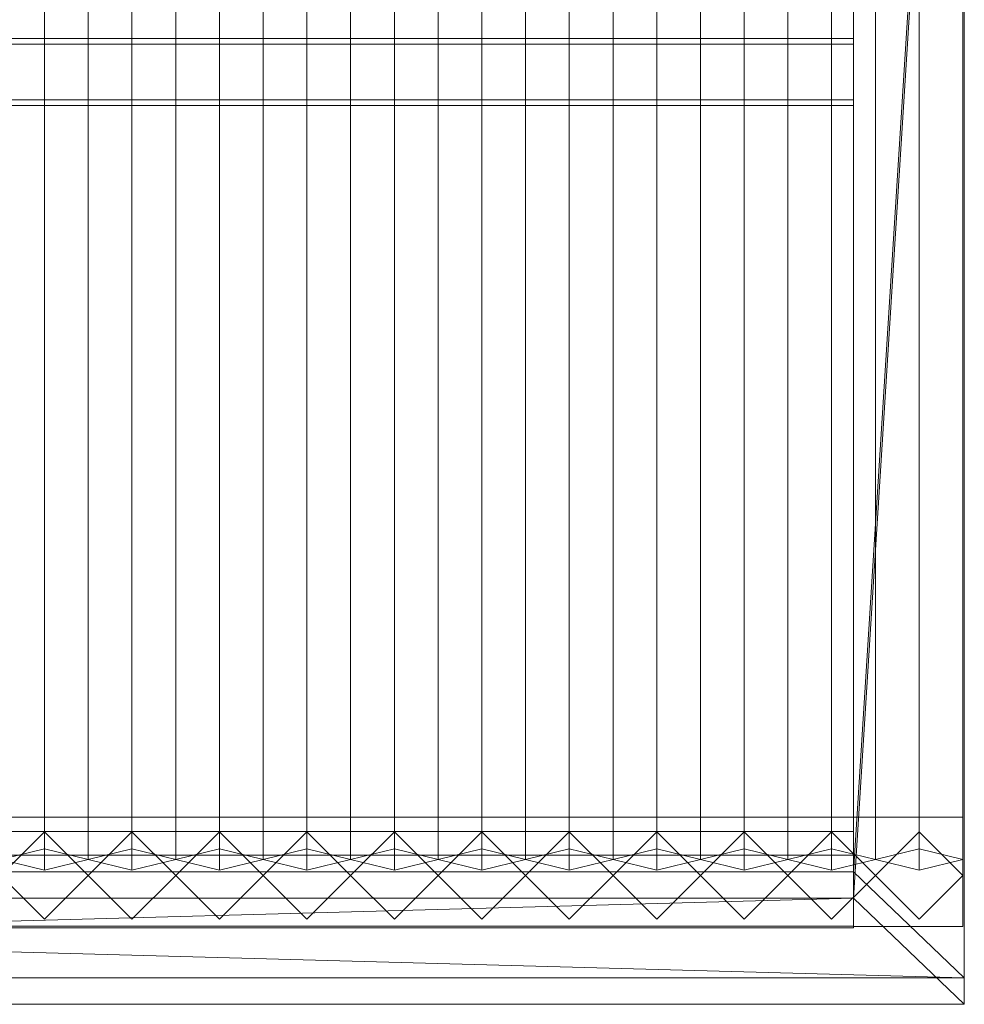
# Model space of a CAD drawing. Units: millimetres. Extents: x 2020 to 4767, y 5747 to 7040.
# Drawn here: x 4119 to 4767, y 5747 to 6423 of the extents above; entities that cross this region are included whole.
import ezdxf

# ---------------------------------------------------------------- set-up
doc = ezdxf.new("R2010")
doc.units = ezdxf.units.MM
doc.header["$LTSCALE"] = 5.08
doc.layers.add('ｽﾄｯｸﾔｰﾄﾞ2波板H017', color=7, linetype='Continuous')

msp = doc.modelspace()

# ---------------------------------------------------------------- linework, layer by layer
at = {"layer": 'ｽﾄｯｸﾔｰﾄﾞ2波板H017', "color": 7, "linetype": 'Continuous', "lineweight": 15}
for points in [[(4690.68, 5838.11, 2720), (4690.68, 6967.5, 3001.59), (4766.68, 7040.27, 3019.73)], [(4766.68, 5765.34, 2701.86), (4690.68, 5838.11, 2720), (4766.68, 7040.27, 3019.73)], [(4766.68, 5765.34, 2701.86), (4766.68, 7040.27, 3019.73), (4766.68, 7022.13, 3092.5), (4766.68, 5747.19, 2774.63)], [(4766.68, 7022.13, 3092.5), (4690.68, 6949.36, 3074.36), (4690.68, 5819.97, 2792.77)], [(4766.68, 5747.19, 2774.63), (4766.68, 7022.13, 3092.5), (4690.68, 5819.97, 2792.77)], [(4135.68, 5853.83, 2721.93), (4105.68, 5846.58, 2751.04), (4105.68, 6975.97, 3032.63), (4135.68, 6983.23, 3003.52)], [(4165.68, 5846.58, 2751.04), (4135.68, 5853.83, 2721.93), (4135.68, 6983.23, 3003.52), (4165.68, 6975.97, 3032.63)], [(4195.68, 5853.83, 2721.93), (4165.68, 5846.58, 2751.04), (4165.68, 6975.97, 3032.63), (4195.68, 6983.23, 3003.52)], [(4225.68, 5846.58, 2751.04), (4195.68, 5853.83, 2721.93), (4195.68, 6983.23, 3003.52), (4225.68, 6975.97, 3032.63)], [(4255.68, 5853.83, 2721.93), (4225.68, 5846.58, 2751.04), (4225.68, 6975.97, 3032.63), (4255.68, 6983.23, 3003.52)], [(4285.68, 5846.58, 2751.04), (4255.68, 5853.83, 2721.93), (4255.68, 6983.23, 3003.52), (4285.68, 6975.97, 3032.63)], [(4315.68, 5853.83, 2721.93), (4285.68, 5846.58, 2751.04), (4285.68, 6975.97, 3032.63), (4315.68, 6983.23, 3003.52)], [(4345.68, 5846.58, 2751.04), (4315.68, 5853.83, 2721.93), (4315.68, 6983.23, 3003.52), (4345.68, 6975.97, 3032.63)], [(4375.68, 5853.83, 2721.93), (4345.68, 5846.58, 2751.04), (4345.68, 6975.97, 3032.63), (4375.68, 6983.23, 3003.52)], [(4405.68, 5846.58, 2751.04), (4375.68, 5853.83, 2721.93), (4375.68, 6983.23, 3003.52), (4405.68, 6975.97, 3032.63)], [(4435.68, 5853.83, 2721.93), (4405.68, 5846.58, 2751.04), (4405.68, 6975.97, 3032.63), (4435.68, 6983.23, 3003.52)], [(4465.68, 5846.58, 2751.04), (4435.68, 5853.83, 2721.93), (4435.68, 6983.23, 3003.52), (4465.68, 6975.97, 3032.63)], [(4495.68, 5853.83, 2721.93), (4465.68, 5846.58, 2751.04), (4465.68, 6975.97, 3032.63), (4495.68, 6983.23, 3003.52)], [(4525.68, 5846.58, 2751.04), (4495.68, 5853.83, 2721.93), (4495.68, 6983.23, 3003.52), (4525.68, 6975.97, 3032.63)], [(4555.68, 5853.83, 2721.93), (4525.68, 5846.58, 2751.04), (4525.68, 6975.97, 3032.63), (4555.68, 6983.23, 3003.52)], [(4585.68, 5846.58, 2751.04), (4555.68, 5853.83, 2721.93), (4555.68, 6983.23, 3003.52), (4585.68, 6975.97, 3032.63)], [(4615.68, 5853.83, 2721.93), (4585.68, 5846.58, 2751.04), (4585.68, 6975.97, 3032.63), (4615.68, 6983.23, 3003.52)], [(4645.68, 5846.58, 2751.04), (4615.68, 5853.83, 2721.93), (4615.68, 6983.23, 3003.52), (4645.68, 6975.97, 3032.63)], [(4675.68, 5853.83, 2721.93), (4645.68, 5846.58, 2751.04), (4645.68, 6975.97, 3032.63), (4675.68, 6983.23, 3003.52)], [(4705.68, 5846.58, 2751.04), (4675.68, 5853.83, 2721.93), (4675.68, 6983.23, 3003.52), (4705.68, 6975.97, 3032.63)], [(4735.68, 5853.83, 2721.93), (4705.68, 5846.58, 2751.04), (4705.68, 6975.97, 3032.63), (4735.68, 6983.23, 3003.52)], [(4765.68, 5846.58, 2751.04), (4735.68, 5853.83, 2721.93), (4735.68, 6983.23, 3003.52), (4765.68, 6975.97, 3032.63)], [(4105.68, 5846.58, 2751.04), (4135.68, 5839.32, 2780.15), (4135.68, 6968.71, 3061.74), (4105.68, 6975.97, 3032.63)], [(4135.68, 5839.32, 2780.15), (4165.68, 5846.58, 2751.04), (4165.68, 6975.97, 3032.63), (4135.68, 6968.71, 3061.74)], [(4165.68, 5846.58, 2751.04), (4195.68, 5839.32, 2780.15), (4195.68, 6968.71, 3061.74), (4165.68, 6975.97, 3032.63)], [(4195.68, 5839.32, 2780.15), (4225.68, 5846.58, 2751.04), (4225.68, 6975.97, 3032.63), (4195.68, 6968.71, 3061.74)], [(4225.68, 5846.58, 2751.04), (4255.68, 5839.32, 2780.15), (4255.68, 6968.71, 3061.74), (4225.68, 6975.97, 3032.63)], [(4255.68, 5839.32, 2780.15), (4285.68, 5846.58, 2751.04), (4285.68, 6975.97, 3032.63), (4255.68, 6968.71, 3061.74)], [(4285.68, 5846.58, 2751.04), (4315.68, 5839.32, 2780.15), (4315.68, 6968.71, 3061.74), (4285.68, 6975.97, 3032.63)], [(4315.68, 5839.32, 2780.15), (4345.68, 5846.58, 2751.04), (4345.68, 6975.97, 3032.63), (4315.68, 6968.71, 3061.74)], [(4345.68, 5846.58, 2751.04), (4375.68, 5839.32, 2780.15), (4375.68, 6968.71, 3061.74), (4345.68, 6975.97, 3032.63)], [(4375.68, 5839.32, 2780.15), (4405.68, 5846.58, 2751.04), (4405.68, 6975.97, 3032.63), (4375.68, 6968.71, 3061.74)], [(4405.68, 5846.58, 2751.04), (4435.68, 5839.32, 2780.15), (4435.68, 6968.71, 3061.74), (4405.68, 6975.97, 3032.63)], [(4435.68, 5839.32, 2780.15), (4465.68, 5846.58, 2751.04), (4465.68, 6975.97, 3032.63), (4435.68, 6968.71, 3061.74)], [(4465.68, 5846.58, 2751.04), (4495.68, 5839.32, 2780.15), (4495.68, 6968.71, 3061.74), (4465.68, 6975.97, 3032.63)], [(4495.68, 5839.32, 2780.15), (4525.68, 5846.58, 2751.04), (4525.68, 6975.97, 3032.63), (4495.68, 6968.71, 3061.74)], [(4525.68, 5846.58, 2751.04), (4555.68, 5839.32, 2780.15), (4555.68, 6968.71, 3061.74), (4525.68, 6975.97, 3032.63)], [(4555.68, 5839.32, 2780.15), (4585.68, 5846.58, 2751.04), (4585.68, 6975.97, 3032.63), (4555.68, 6968.71, 3061.74)], [(4585.68, 5846.58, 2751.04), (4615.68, 5839.32, 2780.15), (4615.68, 6968.71, 3061.74), (4585.68, 6975.97, 3032.63)], [(4615.68, 5839.32, 2780.15), (4645.68, 5846.58, 2751.04), (4645.68, 6975.97, 3032.63), (4615.68, 6968.71, 3061.74)], [(4645.68, 5846.58, 2751.04), (4675.68, 5839.32, 2780.15), (4675.68, 6968.71, 3061.74), (4645.68, 6975.97, 3032.63)], [(4675.68, 5839.32, 2780.15), (4705.68, 5846.58, 2751.04), (4705.68, 6975.97, 3032.63), (4675.68, 6968.71, 3061.74)], [(4705.68, 5846.58, 2751.04), (4735.68, 5839.32, 2780.15), (4735.68, 6968.71, 3061.74), (4705.68, 6975.97, 3032.63)], [(4735.68, 5839.32, 2780.15), (4765.68, 5846.58, 2751.04), (4765.68, 6975.97, 3032.63), (4735.68, 6968.71, 3061.74)], [(4690.68, 6967.5, 3001.59), (4690.68, 5838.11, 2720), (4690.68, 5819.97, 2792.77), (4690.68, 6949.36, 3074.36)], [(4690.68, 5875.61, 2728.46), (4690.68, 6945.61, 2991.9), (4765.68, 6945.61, 2991.9), (4765.68, 5875.61, 2728.46)], [(4690.68, 6945.61, 3066.9), (4690.68, 5800.61, 2785), (4765.68, 5800.61, 2785), (4765.68, 6945.61, 3066.9)], [(4690.68, 5800.61, 2785), (4690.68, 6945.61, 3066.9), (4690.68, 6945.61, 2991.9)], [(4690.68, 5800.61, 2785), (4690.68, 6945.61, 2991.9), (4690.68, 5875.61, 2728.46)], [(4765.68, 6945.61, 2991.9), (4765.68, 6945.61, 3066.9), (4765.68, 5800.61, 2785)], [(4765.68, 5875.61, 2728.46), (4765.68, 6945.61, 2991.9), (4765.68, 5800.61, 2785)], [(2095.68, 6406.05, 2871.91), (4690.68, 6406.05, 2871.91), (4690.68, 6409.98, 2856.14), (2095.68, 6409.98, 2856.14)], [(4690.68, 6367.93, 2845.66), (2095.68, 6367.93, 2845.66), (2095.68, 6409.98, 2856.14), (4690.68, 6409.98, 2856.14)], [(2095.68, 6364, 2861.42), (4690.68, 6364, 2861.42), (4690.68, 6406.05, 2871.91), (2095.68, 6406.05, 2871.91)], [(4690.68, 6364, 2861.42), (4690.68, 6367.93, 2845.66), (4690.68, 6409.98, 2856.14), (4690.68, 6406.05, 2871.91)], [(4690.68, 6364, 2861.42), (2095.68, 6364, 2861.42), (2095.68, 6367.93, 2845.66), (4690.68, 6367.93, 2845.66)], [(4690.68, 5800.71), (2095.68, 5800.71), (2095.68, 5875.71), (4690.68, 5875.71)], [(2095.68, 5800.71, 75), (4690.68, 5800.71, 75), (4690.68, 5875.71, 75), (2095.68, 5875.71, 75)], [(4690.68, 5875.71), (2095.68, 5875.71), (2095.68, 5875.71, 75), (4690.68, 5875.71, 75)], [(4690.68, 5800.71), (4690.68, 5875.71), (4690.68, 5875.71, 75), (4690.68, 5800.71, 75)], [(4690.68, 5875.61), (4690.68, 5875.61, 2728.46), (4765.68, 5875.61, 2728.46), (4765.68, 5875.61)], [(4690.68, 5800.61), (4690.68, 5875.61), (4765.68, 5875.61), (4765.68, 5800.61)], [(4690.68, 5800.61), (4690.68, 5800.61, 2785), (4690.68, 5875.61, 2728.46)], [(4690.68, 5800.61), (4690.68, 5875.61, 2728.46), (4690.68, 5875.61)], [(4765.68, 5875.61), (4765.68, 5875.61, 2728.46), (4765.68, 5800.61)], [(4765.68, 5800.61), (4765.68, 5875.61, 2728.46), (4765.68, 5800.61, 2785)], [(4690.68, 5800.71, 2752.5), (2095.68, 5800.71, 2752.5), (2095.68, 5865.71, 2752.5), (4690.68, 5865.71, 2752.5)], [(2095.68, 5800.71, 2795.83), (4690.68, 5800.71, 2795.83), (4690.68, 5865.71, 2795.83), (2095.68, 5865.71, 2795.83)], [(4690.68, 5865.71, 2752.5), (2095.68, 5865.71, 2752.5), (2095.68, 5865.71, 2795.83), (4690.68, 5865.71, 2795.83)], [(4690.68, 5800.71, 2064.38), (2095.68, 5800.71, 2064.38), (2095.68, 5865.71, 2064.38), (4690.68, 5865.71, 2064.38)], [(2095.68, 5800.71, 2107.71), (4690.68, 5800.71, 2107.71), (4690.68, 5865.71, 2107.71), (2095.68, 5865.71, 2107.71)], [(4690.68, 5865.71, 2064.38), (2095.68, 5865.71, 2064.38), (2095.68, 5865.71, 2107.71), (4690.68, 5865.71, 2107.71)], [(4690.68, 5800.71, 1376.25), (2095.68, 5800.71, 1376.25), (2095.68, 5865.71, 1376.25), (4690.68, 5865.71, 1376.25)], [(2095.68, 5865.71, 1376.25), (3425.68, 5865.71, 1408.75), (4690.68, 5865.71, 1376.25)], [(4690.68, 5800.71, 688.12), (2095.68, 5800.71, 688.12), (2095.68, 5865.71, 688.12), (4690.68, 5865.71, 688.12)], [(2095.68, 5800.71, 731.46), (4690.68, 5800.71, 731.46), (4690.68, 5865.71, 731.46), (2095.68, 5865.71, 731.46)], [(4690.68, 5865.71, 688.12), (2095.68, 5865.71, 688.12), (2095.68, 5865.71, 731.46), (4690.68, 5865.71, 731.46)], [(4690.68, 5800.71, 1419.58), (4690.68, 5865.71, 1419.58), (3425.68, 5865.71, 1419.58), (3425.68, 5800.71, 1419.58)], [(3425.68, 5865.71, 1408.75), (3425.68, 5865.71, 1419.58), (4690.68, 5865.71, 1419.58)], [(4690.68, 5865.71, 1376.25), (3425.68, 5865.71, 1408.75), (4690.68, 5865.71, 1419.58)], [(4135.68, 5805.61), (4105.68, 5835.61), (4135.68, 5865.61), (4165.68, 5835.61)], [(4135.68, 5805.61, 2785), (4165.68, 5835.61, 2785), (4135.68, 5865.61, 2785), (4105.68, 5835.61, 2785)], [(4135.68, 5865.61), (4105.68, 5835.61), (4105.68, 5835.61, 2785), (4135.68, 5865.61, 2785)], [(4165.68, 5835.61), (4135.68, 5865.61), (4135.68, 5865.61, 2785), (4165.68, 5835.61, 2785)], [(4195.68, 5805.61), (4165.68, 5835.61), (4195.68, 5865.61), (4225.68, 5835.61)], [(4195.68, 5805.61, 2785), (4225.68, 5835.61, 2785), (4195.68, 5865.61, 2785), (4165.68, 5835.61, 2785)], [(4195.68, 5865.61), (4165.68, 5835.61), (4165.68, 5835.61, 2785), (4195.68, 5865.61, 2785)], [(4225.68, 5835.61), (4195.68, 5865.61), (4195.68, 5865.61, 2785), (4225.68, 5835.61, 2785)], [(4255.68, 5805.61), (4225.68, 5835.61), (4255.68, 5865.61), (4285.68, 5835.61)], [(4255.68, 5805.61, 2785), (4285.68, 5835.61, 2785), (4255.68, 5865.61, 2785), (4225.68, 5835.61, 2785)], [(4255.68, 5865.61), (4225.68, 5835.61), (4225.68, 5835.61, 2785), (4255.68, 5865.61, 2785)], [(4285.68, 5835.61), (4255.68, 5865.61), (4255.68, 5865.61, 2785), (4285.68, 5835.61, 2785)], [(4315.68, 5805.61), (4285.68, 5835.61), (4315.68, 5865.61), (4345.68, 5835.61)], [(4315.68, 5805.61, 2785), (4345.68, 5835.61, 2785), (4315.68, 5865.61, 2785), (4285.68, 5835.61, 2785)], [(4315.68, 5865.61), (4285.68, 5835.61), (4285.68, 5835.61, 2785), (4315.68, 5865.61, 2785)], [(4345.68, 5835.61), (4315.68, 5865.61), (4315.68, 5865.61, 2785), (4345.68, 5835.61, 2785)], [(4375.68, 5805.61), (4345.68, 5835.61), (4375.68, 5865.61), (4405.68, 5835.61)], [(4375.68, 5805.61, 2785), (4405.68, 5835.61, 2785), (4375.68, 5865.61, 2785), (4345.68, 5835.61, 2785)], [(4375.68, 5865.61), (4345.68, 5835.61), (4345.68, 5835.61, 2785), (4375.68, 5865.61, 2785)], [(4405.68, 5835.61), (4375.68, 5865.61), (4375.68, 5865.61, 2785), (4405.68, 5835.61, 2785)], [(4435.68, 5805.61), (4405.68, 5835.61), (4435.68, 5865.61), (4465.68, 5835.61)], [(4435.68, 5805.61, 2785), (4465.68, 5835.61, 2785), (4435.68, 5865.61, 2785), (4405.68, 5835.61, 2785)], [(4435.68, 5865.61), (4405.68, 5835.61), (4405.68, 5835.61, 2785), (4435.68, 5865.61, 2785)], [(4465.68, 5835.61), (4435.68, 5865.61), (4435.68, 5865.61, 2785), (4465.68, 5835.61, 2785)], [(4495.68, 5805.61), (4465.68, 5835.61), (4495.68, 5865.61), (4525.68, 5835.61)], [(4495.68, 5805.61, 2785), (4525.68, 5835.61, 2785), (4495.68, 5865.61, 2785), (4465.68, 5835.61, 2785)], [(4495.68, 5865.61), (4465.68, 5835.61), (4465.68, 5835.61, 2785), (4495.68, 5865.61, 2785)], [(4525.68, 5835.61), (4495.68, 5865.61), (4495.68, 5865.61, 2785), (4525.68, 5835.61, 2785)], [(4555.68, 5805.61), (4525.68, 5835.61), (4555.68, 5865.61), (4585.68, 5835.61)], [(4555.68, 5805.61, 2785), (4585.68, 5835.61, 2785), (4555.68, 5865.61, 2785), (4525.68, 5835.61, 2785)], [(4555.68, 5865.61), (4525.68, 5835.61), (4525.68, 5835.61, 2785), (4555.68, 5865.61, 2785)], [(4585.68, 5835.61), (4555.68, 5865.61), (4555.68, 5865.61, 2785), (4585.68, 5835.61, 2785)], [(4615.68, 5805.61), (4585.68, 5835.61), (4615.68, 5865.61), (4645.68, 5835.61)], [(4615.68, 5805.61, 2785), (4645.68, 5835.61, 2785), (4615.68, 5865.61, 2785), (4585.68, 5835.61, 2785)], [(4615.68, 5865.61), (4585.68, 5835.61), (4585.68, 5835.61, 2785), (4615.68, 5865.61, 2785)], [(4645.68, 5835.61), (4615.68, 5865.61), (4615.68, 5865.61, 2785), (4645.68, 5835.61, 2785)], [(4675.68, 5805.61), (4645.68, 5835.61), (4675.68, 5865.61), (4705.68, 5835.61)], [(4675.68, 5805.61, 2785), (4705.68, 5835.61, 2785), (4675.68, 5865.61, 2785), (4645.68, 5835.61, 2785)], [(4675.68, 5865.61), (4645.68, 5835.61), (4645.68, 5835.61, 2785), (4675.68, 5865.61, 2785)], [(4705.68, 5835.61), (4675.68, 5865.61), (4675.68, 5865.61, 2785), (4705.68, 5835.61, 2785)], [(4690.68, 5800.71, 2752.5), (4690.68, 5865.71, 2752.5), (4690.68, 5865.71, 2795.83), (4690.68, 5800.71, 2795.83)], [(4690.68, 5800.71, 2064.38), (4690.68, 5865.71, 2064.38), (4690.68, 5865.71, 2107.71), (4690.68, 5800.71, 2107.71)], [(4690.68, 5800.71, 1376.25), (4690.68, 5865.71, 1376.25), (4690.68, 5865.71, 1419.58), (4690.68, 5800.71, 1419.58)], [(4690.68, 5800.71, 688.12), (4690.68, 5865.71, 688.12), (4690.68, 5865.71, 731.46), (4690.68, 5800.71, 731.46)], [(4735.68, 5805.61), (4705.68, 5835.61), (4735.68, 5865.61), (4765.68, 5835.61)], [(4735.68, 5805.61, 2785), (4765.68, 5835.61, 2785), (4735.68, 5865.61, 2785), (4705.68, 5835.61, 2785)], [(4735.68, 5865.61), (4705.68, 5835.61), (4705.68, 5835.61, 2785), (4735.68, 5865.61, 2785)], [(4765.68, 5835.61), (4735.68, 5865.61), (4735.68, 5865.61, 2785), (4765.68, 5835.61, 2785)], [(4135.68, 5839.32, 2780.15), (4105.68, 5846.58, 2751.04), (4135.68, 5853.83, 2721.93), (4165.68, 5846.58, 2751.04)], [(4195.68, 5839.32, 2780.15), (4165.68, 5846.58, 2751.04), (4195.68, 5853.83, 2721.93), (4225.68, 5846.58, 2751.04)], [(4255.68, 5839.32, 2780.15), (4225.68, 5846.58, 2751.04), (4255.68, 5853.83, 2721.93), (4285.68, 5846.58, 2751.04)], [(4315.68, 5839.32, 2780.15), (4285.68, 5846.58, 2751.04), (4315.68, 5853.83, 2721.93), (4345.68, 5846.58, 2751.04)], [(4375.68, 5839.32, 2780.15), (4345.68, 5846.58, 2751.04), (4375.68, 5853.83, 2721.93), (4405.68, 5846.58, 2751.04)], [(4435.68, 5839.32, 2780.15), (4405.68, 5846.58, 2751.04), (4435.68, 5853.83, 2721.93), (4465.68, 5846.58, 2751.04)], [(4495.68, 5839.32, 2780.15), (4465.68, 5846.58, 2751.04), (4495.68, 5853.83, 2721.93), (4525.68, 5846.58, 2751.04)], [(4555.68, 5839.32, 2780.15), (4525.68, 5846.58, 2751.04), (4555.68, 5853.83, 2721.93), (4585.68, 5846.58, 2751.04)], [(4615.68, 5839.32, 2780.15), (4585.68, 5846.58, 2751.04), (4615.68, 5853.83, 2721.93), (4645.68, 5846.58, 2751.04)], [(4675.68, 5839.32, 2780.15), (4645.68, 5846.58, 2751.04), (4675.68, 5853.83, 2721.93), (4705.68, 5846.58, 2751.04)], [(4735.68, 5839.32, 2780.15), (4705.68, 5846.58, 2751.04), (4735.68, 5853.83, 2721.93), (4765.68, 5846.58, 2751.04)], [(4690.68, 5799.61, 2775), (2095.68, 5799.61, 2775), (2095.68, 5849.61, 2775), (4690.68, 5849.61, 2775)], [(2095.68, 5799.61, 2795), (4690.68, 5799.61, 2795), (4690.68, 5849.61, 2795), (2095.68, 5849.61, 2795)], [(4690.68, 5849.61, 2775), (2095.68, 5849.61, 2775), (2095.68, 5849.61, 2795), (4690.68, 5849.61, 2795)], [(4690.68, 5799.61, 2775), (4690.68, 5849.61, 2775), (4690.68, 5849.61, 2795), (4690.68, 5799.61, 2795)], [(2019.68, 5765.34, 2701.86), (2095.68, 5838.11, 2720), (4766.68, 5765.34, 2701.86)], [(4690.68, 5838.11, 2720), (2095.68, 5838.11, 2720), (2095.68, 5819.97, 2792.77), (4690.68, 5819.97, 2792.77)], [(4766.68, 5765.34, 2701.86), (2095.68, 5838.11, 2720), (4690.68, 5838.11, 2720)], [(4105.68, 5835.61), (4135.68, 5805.61), (4135.68, 5805.61, 2785), (4105.68, 5835.61, 2785)], [(4135.68, 5805.61), (4165.68, 5835.61), (4165.68, 5835.61, 2785), (4135.68, 5805.61, 2785)], [(4165.68, 5835.61), (4195.68, 5805.61), (4195.68, 5805.61, 2785), (4165.68, 5835.61, 2785)], [(4195.68, 5805.61), (4225.68, 5835.61), (4225.68, 5835.61, 2785), (4195.68, 5805.61, 2785)], [(4225.68, 5835.61), (4255.68, 5805.61), (4255.68, 5805.61, 2785), (4225.68, 5835.61, 2785)], [(4255.68, 5805.61), (4285.68, 5835.61), (4285.68, 5835.61, 2785), (4255.68, 5805.61, 2785)], [(4285.68, 5835.61), (4315.68, 5805.61), (4315.68, 5805.61, 2785), (4285.68, 5835.61, 2785)], [(4315.68, 5805.61), (4345.68, 5835.61), (4345.68, 5835.61, 2785), (4315.68, 5805.61, 2785)], [(4345.68, 5835.61), (4375.68, 5805.61), (4375.68, 5805.61, 2785), (4345.68, 5835.61, 2785)], [(4375.68, 5805.61), (4405.68, 5835.61), (4405.68, 5835.61, 2785), (4375.68, 5805.61, 2785)], [(4405.68, 5835.61), (4435.68, 5805.61), (4435.68, 5805.61, 2785), (4405.68, 5835.61, 2785)], [(4435.68, 5805.61), (4465.68, 5835.61), (4465.68, 5835.61, 2785), (4435.68, 5805.61, 2785)], [(4465.68, 5835.61), (4495.68, 5805.61), (4495.68, 5805.61, 2785), (4465.68, 5835.61, 2785)], [(4495.68, 5805.61), (4525.68, 5835.61), (4525.68, 5835.61, 2785), (4495.68, 5805.61, 2785)], [(4525.68, 5835.61), (4555.68, 5805.61), (4555.68, 5805.61, 2785), (4525.68, 5835.61, 2785)], [(4555.68, 5805.61), (4585.68, 5835.61), (4585.68, 5835.61, 2785), (4555.68, 5805.61, 2785)], [(4585.68, 5835.61), (4615.68, 5805.61), (4615.68, 5805.61, 2785), (4585.68, 5835.61, 2785)], [(4615.68, 5805.61), (4645.68, 5835.61), (4645.68, 5835.61, 2785), (4615.68, 5805.61, 2785)], [(4645.68, 5835.61), (4675.68, 5805.61), (4675.68, 5805.61, 2785), (4645.68, 5835.61, 2785)], [(4675.68, 5805.61), (4705.68, 5835.61), (4705.68, 5835.61, 2785), (4675.68, 5805.61, 2785)], [(4705.68, 5835.61), (4735.68, 5805.61), (4735.68, 5805.61, 2785), (4705.68, 5835.61, 2785)], [(4735.68, 5805.61), (4765.68, 5835.61), (4765.68, 5835.61, 2785), (4735.68, 5805.61, 2785)], [(4766.68, 5747.19, 2774.63), (4690.68, 5819.97, 2792.77), (2019.68, 5747.19, 2774.63)], [(2019.68, 5747.19, 2774.63), (4690.68, 5819.97, 2792.77), (2095.68, 5819.97, 2792.77)], [(2095.68, 5800.71, 2752.5), (4690.68, 5800.71, 2752.5), (4690.68, 5800.71, 2795.83), (2095.68, 5800.71, 2795.83)], [(2095.68, 5800.71, 2064.38), (4690.68, 5800.71, 2064.38), (4690.68, 5800.71, 2107.71), (2095.68, 5800.71, 2107.71)], [(4690.68, 5800.71, 1376.25), (3425.68, 5800.71, 1408.75), (2095.68, 5800.71, 1376.25)], [(2095.68, 5800.71, 688.12), (4690.68, 5800.71, 688.12), (4690.68, 5800.71, 731.46), (2095.68, 5800.71, 731.46)], [(2095.68, 5800.71), (4690.68, 5800.71), (4690.68, 5800.71, 75), (2095.68, 5800.71, 75)], [(2095.68, 5799.61, 2775), (4690.68, 5799.61, 2775), (4690.68, 5799.61, 2795), (2095.68, 5799.61, 2795)], [(4690.68, 5800.71, 1419.58), (3425.68, 5800.71, 1419.58), (3425.68, 5800.71, 1408.75)], [(4690.68, 5800.71, 1376.25), (4690.68, 5800.71, 1419.58), (3425.68, 5800.71, 1408.75)], [(4690.68, 5800.61, 2785), (4690.68, 5800.61), (4765.68, 5800.61), (4765.68, 5800.61, 2785)], [(2019.68, 5765.34, 2701.86), (4766.68, 5765.34, 2701.86), (4766.68, 5747.19, 2774.63), (2019.68, 5747.19, 2774.63)]]:
    msp.add_3dface(points, dxfattribs=at)
at = {"layer": 'ｽﾄｯｸﾔｰﾄﾞ2波板H017', "color": 7, "linetype": 'Continuous', "lineweight": 15, "invisible_edges": 8}
for points in [[(4766.68, 5765.34, 2701.86), (4766.68, 7040.27, 3019.73), (4766.68, 7040.27, 3019.73)], [(4766.68, 5747.19, 2774.63), (4766.68, 7022.13, 3092.5), (4766.68, 7022.13, 3092.5)], [(4135.68, 5853.83, 2721.93), (4135.68, 6983.23, 3003.52), (4135.68, 6983.23, 3003.52)], [(4195.68, 5853.83, 2721.93), (4195.68, 6983.23, 3003.52), (4195.68, 6983.23, 3003.52)], [(4255.68, 5853.83, 2721.93), (4255.68, 6983.23, 3003.52), (4255.68, 6983.23, 3003.52)], [(4315.68, 5853.83, 2721.93), (4315.68, 6983.23, 3003.52), (4315.68, 6983.23, 3003.52)], [(4375.68, 5853.83, 2721.93), (4375.68, 6983.23, 3003.52), (4375.68, 6983.23, 3003.52)], [(4435.68, 5853.83, 2721.93), (4435.68, 6983.23, 3003.52), (4435.68, 6983.23, 3003.52)], [(4495.68, 5853.83, 2721.93), (4495.68, 6983.23, 3003.52), (4495.68, 6983.23, 3003.52)], [(4555.68, 5853.83, 2721.93), (4555.68, 6983.23, 3003.52), (4555.68, 6983.23, 3003.52)], [(4615.68, 5853.83, 2721.93), (4615.68, 6983.23, 3003.52), (4615.68, 6983.23, 3003.52)], [(4675.68, 5853.83, 2721.93), (4675.68, 6983.23, 3003.52), (4675.68, 6983.23, 3003.52)], [(4735.68, 5853.83, 2721.93), (4735.68, 6983.23, 3003.52), (4735.68, 6983.23, 3003.52)], [(4165.68, 5846.58, 2751.04), (4165.68, 6975.97, 3032.63), (4165.68, 6975.97, 3032.63)], [(4165.68, 5846.58, 2751.04), (4165.68, 6975.97, 3032.63), (4165.68, 6975.97, 3032.63)], [(4225.68, 5846.58, 2751.04), (4225.68, 6975.97, 3032.63), (4225.68, 6975.97, 3032.63)], [(4225.68, 5846.58, 2751.04), (4225.68, 6975.97, 3032.63), (4225.68, 6975.97, 3032.63)], [(4285.68, 5846.58, 2751.04), (4285.68, 6975.97, 3032.63), (4285.68, 6975.97, 3032.63)], [(4285.68, 5846.58, 2751.04), (4285.68, 6975.97, 3032.63), (4285.68, 6975.97, 3032.63)], [(4345.68, 5846.58, 2751.04), (4345.68, 6975.97, 3032.63), (4345.68, 6975.97, 3032.63)], [(4345.68, 5846.58, 2751.04), (4345.68, 6975.97, 3032.63), (4345.68, 6975.97, 3032.63)], [(4405.68, 5846.58, 2751.04), (4405.68, 6975.97, 3032.63), (4405.68, 6975.97, 3032.63)], [(4405.68, 5846.58, 2751.04), (4405.68, 6975.97, 3032.63), (4405.68, 6975.97, 3032.63)], [(4465.68, 5846.58, 2751.04), (4465.68, 6975.97, 3032.63), (4465.68, 6975.97, 3032.63)], [(4465.68, 5846.58, 2751.04), (4465.68, 6975.97, 3032.63), (4465.68, 6975.97, 3032.63)], [(4525.68, 5846.58, 2751.04), (4525.68, 6975.97, 3032.63), (4525.68, 6975.97, 3032.63)], [(4525.68, 5846.58, 2751.04), (4525.68, 6975.97, 3032.63), (4525.68, 6975.97, 3032.63)], [(4585.68, 5846.58, 2751.04), (4585.68, 6975.97, 3032.63), (4585.68, 6975.97, 3032.63)], [(4585.68, 5846.58, 2751.04), (4585.68, 6975.97, 3032.63), (4585.68, 6975.97, 3032.63)], [(4645.68, 5846.58, 2751.04), (4645.68, 6975.97, 3032.63), (4645.68, 6975.97, 3032.63)], [(4645.68, 5846.58, 2751.04), (4645.68, 6975.97, 3032.63), (4645.68, 6975.97, 3032.63)], [(4705.68, 5846.58, 2751.04), (4705.68, 6975.97, 3032.63), (4705.68, 6975.97, 3032.63)], [(4705.68, 5846.58, 2751.04), (4705.68, 6975.97, 3032.63), (4705.68, 6975.97, 3032.63)], [(4765.68, 5846.58, 2751.04), (4765.68, 6975.97, 3032.63), (4765.68, 6975.97, 3032.63)], [(4135.68, 5839.32, 2780.15), (4135.68, 6968.71, 3061.74), (4135.68, 6968.71, 3061.74)], [(4195.68, 5839.32, 2780.15), (4195.68, 6968.71, 3061.74), (4195.68, 6968.71, 3061.74)], [(4255.68, 5839.32, 2780.15), (4255.68, 6968.71, 3061.74), (4255.68, 6968.71, 3061.74)], [(4315.68, 5839.32, 2780.15), (4315.68, 6968.71, 3061.74), (4315.68, 6968.71, 3061.74)], [(4375.68, 5839.32, 2780.15), (4375.68, 6968.71, 3061.74), (4375.68, 6968.71, 3061.74)], [(4435.68, 5839.32, 2780.15), (4435.68, 6968.71, 3061.74), (4435.68, 6968.71, 3061.74)], [(4495.68, 5839.32, 2780.15), (4495.68, 6968.71, 3061.74), (4495.68, 6968.71, 3061.74)], [(4555.68, 5839.32, 2780.15), (4555.68, 6968.71, 3061.74), (4555.68, 6968.71, 3061.74)], [(4615.68, 5839.32, 2780.15), (4615.68, 6968.71, 3061.74), (4615.68, 6968.71, 3061.74)], [(4675.68, 5839.32, 2780.15), (4675.68, 6968.71, 3061.74), (4675.68, 6968.71, 3061.74)], [(4690.68, 6967.5, 3001.59), (4690.68, 5838.11, 2720), (4690.68, 5838.11, 2720)], [(4735.68, 5839.32, 2780.15), (4735.68, 6968.71, 3061.74), (4735.68, 6968.71, 3061.74)], [(4690.68, 6949.36, 3074.36), (4690.68, 5819.97, 2792.77), (4690.68, 5819.97, 2792.77)], [(4690.68, 6945.61, 3066.9), (4690.68, 5800.61, 2785), (4690.68, 5800.61, 2785)], [(4690.68, 5875.61, 2728.46), (4690.68, 6945.61, 2991.9), (4690.68, 6945.61, 2991.9)], [(4765.68, 6945.61, 3066.9), (4765.68, 5800.61, 2785), (4765.68, 5800.61, 2785)], [(4765.68, 5875.61, 2728.46), (4765.68, 6945.61, 2991.9), (4765.68, 6945.61, 2991.9)], [(4690.68, 6409.98, 2856.14), (2095.68, 6409.98, 2856.14), (2095.68, 6409.98, 2856.14)], [(2095.68, 6406.05, 2871.91), (4690.68, 6406.05, 2871.91), (4690.68, 6406.05, 2871.91)], [(4690.68, 6367.93, 2845.66), (4690.68, 6409.98, 2856.14), (4690.68, 6409.98, 2856.14)], [(4690.68, 6406.05, 2871.91), (4690.68, 6409.98, 2856.14), (4690.68, 6409.98, 2856.14)], [(4690.68, 6364, 2861.42), (4690.68, 6406.05, 2871.91), (4690.68, 6406.05, 2871.91)], [(4690.68, 6367.93, 2845.66), (2095.68, 6367.93, 2845.66), (2095.68, 6367.93, 2845.66)], [(4690.68, 6364, 2861.42), (4690.68, 6367.93, 2845.66), (4690.68, 6367.93, 2845.66)], [(2095.68, 6364, 2861.42), (4690.68, 6364, 2861.42), (4690.68, 6364, 2861.42)], [(4690.68, 5875.71, 75), (2095.68, 5875.71, 75), (2095.68, 5875.71, 75)], [(4690.68, 5875.71), (2095.68, 5875.71), (2095.68, 5875.71)], [(4690.68, 5875.71), (4690.68, 5875.71, 75), (4690.68, 5875.71, 75)], [(4690.68, 5800.71, 75), (4690.68, 5875.71, 75), (4690.68, 5875.71, 75)], [(4690.68, 5800.71), (4690.68, 5875.71), (4690.68, 5875.71)], [(4690.68, 5875.61, 2728.46), (4765.68, 5875.61, 2728.46), (4765.68, 5875.61, 2728.46)], [(4690.68, 5875.61), (4765.68, 5875.61), (4765.68, 5875.61)], [(4690.68, 5800.61), (4690.68, 5875.61), (4690.68, 5875.61)], [(4690.68, 5875.61), (4690.68, 5875.61, 2728.46), (4690.68, 5875.61, 2728.46)], [(4765.68, 5800.61), (4765.68, 5875.61), (4765.68, 5875.61)], [(4765.68, 5875.61), (4765.68, 5875.61, 2728.46), (4765.68, 5875.61, 2728.46)], [(4690.68, 5865.71, 2795.83), (2095.68, 5865.71, 2795.83), (2095.68, 5865.71, 2795.83)], [(4690.68, 5865.71, 2752.5), (2095.68, 5865.71, 2752.5), (2095.68, 5865.71, 2752.5)], [(4690.68, 5865.71, 2107.71), (2095.68, 5865.71, 2107.71), (2095.68, 5865.71, 2107.71)], [(4690.68, 5865.71, 2064.38), (2095.68, 5865.71, 2064.38), (2095.68, 5865.71, 2064.38)], [(4690.68, 5865.71, 1376.25), (2095.68, 5865.71, 1376.25), (2095.68, 5865.71, 1376.25)], [(4690.68, 5865.71, 731.46), (2095.68, 5865.71, 731.46), (2095.68, 5865.71, 731.46)], [(4690.68, 5865.71, 688.12), (2095.68, 5865.71, 688.12), (2095.68, 5865.71, 688.12)], [(4690.68, 5865.71, 1419.58), (3425.68, 5865.71, 1419.58), (3425.68, 5865.71, 1419.58)], [(4135.68, 5865.61, 2785), (4105.68, 5835.61, 2785), (4105.68, 5835.61, 2785)], [(4135.68, 5865.61), (4105.68, 5835.61), (4105.68, 5835.61)], [(4135.68, 5865.61), (4135.68, 5865.61, 2785), (4135.68, 5865.61, 2785)], [(4165.68, 5835.61, 2785), (4135.68, 5865.61, 2785), (4135.68, 5865.61, 2785)], [(4165.68, 5835.61), (4135.68, 5865.61), (4135.68, 5865.61)], [(4195.68, 5865.61, 2785), (4165.68, 5835.61, 2785), (4165.68, 5835.61, 2785)], [(4195.68, 5865.61), (4165.68, 5835.61), (4165.68, 5835.61)], [(4195.68, 5865.61), (4195.68, 5865.61, 2785), (4195.68, 5865.61, 2785)], [(4225.68, 5835.61, 2785), (4195.68, 5865.61, 2785), (4195.68, 5865.61, 2785)], [(4225.68, 5835.61), (4195.68, 5865.61), (4195.68, 5865.61)], [(4255.68, 5865.61, 2785), (4225.68, 5835.61, 2785), (4225.68, 5835.61, 2785)], [(4255.68, 5865.61), (4225.68, 5835.61), (4225.68, 5835.61)], [(4255.68, 5865.61), (4255.68, 5865.61, 2785), (4255.68, 5865.61, 2785)], [(4285.68, 5835.61, 2785), (4255.68, 5865.61, 2785), (4255.68, 5865.61, 2785)], [(4285.68, 5835.61), (4255.68, 5865.61), (4255.68, 5865.61)], [(4315.68, 5865.61, 2785), (4285.68, 5835.61, 2785), (4285.68, 5835.61, 2785)], [(4315.68, 5865.61), (4285.68, 5835.61), (4285.68, 5835.61)], [(4315.68, 5865.61), (4315.68, 5865.61, 2785), (4315.68, 5865.61, 2785)], [(4345.68, 5835.61, 2785), (4315.68, 5865.61, 2785), (4315.68, 5865.61, 2785)], [(4345.68, 5835.61), (4315.68, 5865.61), (4315.68, 5865.61)], [(4375.68, 5865.61, 2785), (4345.68, 5835.61, 2785), (4345.68, 5835.61, 2785)], [(4375.68, 5865.61), (4345.68, 5835.61), (4345.68, 5835.61)], [(4375.68, 5865.61), (4375.68, 5865.61, 2785), (4375.68, 5865.61, 2785)], [(4405.68, 5835.61, 2785), (4375.68, 5865.61, 2785), (4375.68, 5865.61, 2785)], [(4405.68, 5835.61), (4375.68, 5865.61), (4375.68, 5865.61)], [(4435.68, 5865.61, 2785), (4405.68, 5835.61, 2785), (4405.68, 5835.61, 2785)], [(4435.68, 5865.61), (4405.68, 5835.61), (4405.68, 5835.61)], [(4435.68, 5865.61), (4435.68, 5865.61, 2785), (4435.68, 5865.61, 2785)], [(4465.68, 5835.61, 2785), (4435.68, 5865.61, 2785), (4435.68, 5865.61, 2785)], [(4465.68, 5835.61), (4435.68, 5865.61), (4435.68, 5865.61)], [(4495.68, 5865.61, 2785), (4465.68, 5835.61, 2785), (4465.68, 5835.61, 2785)], [(4495.68, 5865.61), (4465.68, 5835.61), (4465.68, 5835.61)], [(4495.68, 5865.61), (4495.68, 5865.61, 2785), (4495.68, 5865.61, 2785)], [(4525.68, 5835.61, 2785), (4495.68, 5865.61, 2785), (4495.68, 5865.61, 2785)], [(4525.68, 5835.61), (4495.68, 5865.61), (4495.68, 5865.61)], [(4555.68, 5865.61, 2785), (4525.68, 5835.61, 2785), (4525.68, 5835.61, 2785)], [(4555.68, 5865.61), (4525.68, 5835.61), (4525.68, 5835.61)], [(4555.68, 5865.61), (4555.68, 5865.61, 2785), (4555.68, 5865.61, 2785)], [(4585.68, 5835.61, 2785), (4555.68, 5865.61, 2785), (4555.68, 5865.61, 2785)], [(4585.68, 5835.61), (4555.68, 5865.61), (4555.68, 5865.61)], [(4615.68, 5865.61, 2785), (4585.68, 5835.61, 2785), (4585.68, 5835.61, 2785)], [(4615.68, 5865.61), (4585.68, 5835.61), (4585.68, 5835.61)], [(4615.68, 5865.61), (4615.68, 5865.61, 2785), (4615.68, 5865.61, 2785)], [(4645.68, 5835.61, 2785), (4615.68, 5865.61, 2785), (4615.68, 5865.61, 2785)], [(4645.68, 5835.61), (4615.68, 5865.61), (4615.68, 5865.61)], [(4675.68, 5865.61, 2785), (4645.68, 5835.61, 2785), (4645.68, 5835.61, 2785)], [(4675.68, 5865.61), (4645.68, 5835.61), (4645.68, 5835.61)], [(4675.68, 5865.61), (4675.68, 5865.61, 2785), (4675.68, 5865.61, 2785)], [(4705.68, 5835.61, 2785), (4675.68, 5865.61, 2785), (4675.68, 5865.61, 2785)], [(4705.68, 5835.61), (4675.68, 5865.61), (4675.68, 5865.61)], [(4690.68, 5865.71, 2752.5), (4690.68, 5865.71, 2795.83), (4690.68, 5865.71, 2795.83)], [(4690.68, 5800.71, 2795.83), (4690.68, 5865.71, 2795.83), (4690.68, 5865.71, 2795.83)], [(4690.68, 5800.71, 2752.5), (4690.68, 5865.71, 2752.5), (4690.68, 5865.71, 2752.5)], [(4690.68, 5865.71, 2064.38), (4690.68, 5865.71, 2107.71), (4690.68, 5865.71, 2107.71)], [(4690.68, 5800.71, 2107.71), (4690.68, 5865.71, 2107.71), (4690.68, 5865.71, 2107.71)], [(4690.68, 5800.71, 2064.38), (4690.68, 5865.71, 2064.38), (4690.68, 5865.71, 2064.38)], [(4690.68, 5865.71, 1376.25), (4690.68, 5865.71, 1419.58), (4690.68, 5865.71, 1419.58)], [(4690.68, 5800.71, 1419.58), (4690.68, 5865.71, 1419.58), (4690.68, 5865.71, 1419.58)], [(4690.68, 5800.71, 1376.25), (4690.68, 5865.71, 1376.25), (4690.68, 5865.71, 1376.25)], [(4690.68, 5865.71, 688.12), (4690.68, 5865.71, 731.46), (4690.68, 5865.71, 731.46)], [(4690.68, 5800.71, 731.46), (4690.68, 5865.71, 731.46), (4690.68, 5865.71, 731.46)], [(4690.68, 5800.71, 688.12), (4690.68, 5865.71, 688.12), (4690.68, 5865.71, 688.12)], [(4735.68, 5865.61, 2785), (4705.68, 5835.61, 2785), (4705.68, 5835.61, 2785)], [(4735.68, 5865.61), (4705.68, 5835.61), (4705.68, 5835.61)], [(4735.68, 5865.61), (4735.68, 5865.61, 2785), (4735.68, 5865.61, 2785)], [(4765.68, 5835.61, 2785), (4735.68, 5865.61, 2785), (4735.68, 5865.61, 2785)], [(4765.68, 5835.61), (4735.68, 5865.61), (4735.68, 5865.61)], [(4135.68, 5853.83, 2721.93), (4105.68, 5846.58, 2751.04), (4105.68, 5846.58, 2751.04)], [(4165.68, 5846.58, 2751.04), (4135.68, 5853.83, 2721.93), (4135.68, 5853.83, 2721.93)], [(4195.68, 5853.83, 2721.93), (4165.68, 5846.58, 2751.04), (4165.68, 5846.58, 2751.04)], [(4225.68, 5846.58, 2751.04), (4195.68, 5853.83, 2721.93), (4195.68, 5853.83, 2721.93)], [(4255.68, 5853.83, 2721.93), (4225.68, 5846.58, 2751.04), (4225.68, 5846.58, 2751.04)], [(4285.68, 5846.58, 2751.04), (4255.68, 5853.83, 2721.93), (4255.68, 5853.83, 2721.93)], [(4315.68, 5853.83, 2721.93), (4285.68, 5846.58, 2751.04), (4285.68, 5846.58, 2751.04)], [(4345.68, 5846.58, 2751.04), (4315.68, 5853.83, 2721.93), (4315.68, 5853.83, 2721.93)], [(4375.68, 5853.83, 2721.93), (4345.68, 5846.58, 2751.04), (4345.68, 5846.58, 2751.04)], [(4405.68, 5846.58, 2751.04), (4375.68, 5853.83, 2721.93), (4375.68, 5853.83, 2721.93)], [(4435.68, 5853.83, 2721.93), (4405.68, 5846.58, 2751.04), (4405.68, 5846.58, 2751.04)], [(4465.68, 5846.58, 2751.04), (4435.68, 5853.83, 2721.93), (4435.68, 5853.83, 2721.93)], [(4495.68, 5853.83, 2721.93), (4465.68, 5846.58, 2751.04), (4465.68, 5846.58, 2751.04)], [(4525.68, 5846.58, 2751.04), (4495.68, 5853.83, 2721.93), (4495.68, 5853.83, 2721.93)], [(4555.68, 5853.83, 2721.93), (4525.68, 5846.58, 2751.04), (4525.68, 5846.58, 2751.04)], [(4585.68, 5846.58, 2751.04), (4555.68, 5853.83, 2721.93), (4555.68, 5853.83, 2721.93)], [(4615.68, 5853.83, 2721.93), (4585.68, 5846.58, 2751.04), (4585.68, 5846.58, 2751.04)], [(4645.68, 5846.58, 2751.04), (4615.68, 5853.83, 2721.93), (4615.68, 5853.83, 2721.93)], [(4675.68, 5853.83, 2721.93), (4645.68, 5846.58, 2751.04), (4645.68, 5846.58, 2751.04)], [(4705.68, 5846.58, 2751.04), (4675.68, 5853.83, 2721.93), (4675.68, 5853.83, 2721.93)], [(4735.68, 5853.83, 2721.93), (4705.68, 5846.58, 2751.04), (4705.68, 5846.58, 2751.04)], [(4765.68, 5846.58, 2751.04), (4735.68, 5853.83, 2721.93), (4735.68, 5853.83, 2721.93)], [(4690.68, 5849.61, 2795), (2095.68, 5849.61, 2795), (2095.68, 5849.61, 2795)], [(4690.68, 5849.61, 2775), (2095.68, 5849.61, 2775), (2095.68, 5849.61, 2775)], [(4105.68, 5846.58, 2751.04), (4135.68, 5839.32, 2780.15), (4135.68, 5839.32, 2780.15)], [(4135.68, 5839.32, 2780.15), (4165.68, 5846.58, 2751.04), (4165.68, 5846.58, 2751.04)], [(4165.68, 5846.58, 2751.04), (4195.68, 5839.32, 2780.15), (4195.68, 5839.32, 2780.15)], [(4195.68, 5839.32, 2780.15), (4225.68, 5846.58, 2751.04), (4225.68, 5846.58, 2751.04)], [(4225.68, 5846.58, 2751.04), (4255.68, 5839.32, 2780.15), (4255.68, 5839.32, 2780.15)], [(4255.68, 5839.32, 2780.15), (4285.68, 5846.58, 2751.04), (4285.68, 5846.58, 2751.04)], [(4285.68, 5846.58, 2751.04), (4315.68, 5839.32, 2780.15), (4315.68, 5839.32, 2780.15)], [(4315.68, 5839.32, 2780.15), (4345.68, 5846.58, 2751.04), (4345.68, 5846.58, 2751.04)], [(4345.68, 5846.58, 2751.04), (4375.68, 5839.32, 2780.15), (4375.68, 5839.32, 2780.15)], [(4375.68, 5839.32, 2780.15), (4405.68, 5846.58, 2751.04), (4405.68, 5846.58, 2751.04)], [(4405.68, 5846.58, 2751.04), (4435.68, 5839.32, 2780.15), (4435.68, 5839.32, 2780.15)], [(4435.68, 5839.32, 2780.15), (4465.68, 5846.58, 2751.04), (4465.68, 5846.58, 2751.04)], [(4465.68, 5846.58, 2751.04), (4495.68, 5839.32, 2780.15), (4495.68, 5839.32, 2780.15)], [(4495.68, 5839.32, 2780.15), (4525.68, 5846.58, 2751.04), (4525.68, 5846.58, 2751.04)], [(4525.68, 5846.58, 2751.04), (4555.68, 5839.32, 2780.15), (4555.68, 5839.32, 2780.15)], [(4555.68, 5839.32, 2780.15), (4585.68, 5846.58, 2751.04), (4585.68, 5846.58, 2751.04)], [(4585.68, 5846.58, 2751.04), (4615.68, 5839.32, 2780.15), (4615.68, 5839.32, 2780.15)], [(4615.68, 5839.32, 2780.15), (4645.68, 5846.58, 2751.04), (4645.68, 5846.58, 2751.04)], [(4645.68, 5846.58, 2751.04), (4675.68, 5839.32, 2780.15), (4675.68, 5839.32, 2780.15)], [(4675.68, 5839.32, 2780.15), (4705.68, 5846.58, 2751.04), (4705.68, 5846.58, 2751.04)], [(4690.68, 5849.61, 2775), (4690.68, 5849.61, 2795), (4690.68, 5849.61, 2795)], [(4690.68, 5799.61, 2795), (4690.68, 5849.61, 2795), (4690.68, 5849.61, 2795)], [(4690.68, 5799.61, 2775), (4690.68, 5849.61, 2775), (4690.68, 5849.61, 2775)], [(4705.68, 5846.58, 2751.04), (4735.68, 5839.32, 2780.15), (4735.68, 5839.32, 2780.15)], [(4735.68, 5839.32, 2780.15), (4765.68, 5846.58, 2751.04), (4765.68, 5846.58, 2751.04)], [(4690.68, 5838.11, 2720), (2095.68, 5838.11, 2720), (2095.68, 5838.11, 2720)], [(4105.68, 5835.61, 2785), (4135.68, 5805.61, 2785), (4135.68, 5805.61, 2785)], [(4105.68, 5835.61), (4135.68, 5805.61), (4135.68, 5805.61)], [(4135.68, 5805.61, 2785), (4165.68, 5835.61, 2785), (4165.68, 5835.61, 2785)], [(4135.68, 5805.61), (4165.68, 5835.61), (4165.68, 5835.61)], [(4165.68, 5835.61), (4165.68, 5835.61, 2785), (4165.68, 5835.61, 2785)], [(4165.68, 5835.61, 2785), (4195.68, 5805.61, 2785), (4195.68, 5805.61, 2785)], [(4165.68, 5835.61), (4195.68, 5805.61), (4195.68, 5805.61)], [(4165.68, 5835.61), (4165.68, 5835.61, 2785), (4165.68, 5835.61, 2785)], [(4195.68, 5805.61, 2785), (4225.68, 5835.61, 2785), (4225.68, 5835.61, 2785)], [(4195.68, 5805.61), (4225.68, 5835.61), (4225.68, 5835.61)], [(4225.68, 5835.61), (4225.68, 5835.61, 2785), (4225.68, 5835.61, 2785)], [(4225.68, 5835.61, 2785), (4255.68, 5805.61, 2785), (4255.68, 5805.61, 2785)], [(4225.68, 5835.61), (4255.68, 5805.61), (4255.68, 5805.61)], [(4225.68, 5835.61), (4225.68, 5835.61, 2785), (4225.68, 5835.61, 2785)], [(4255.68, 5805.61, 2785), (4285.68, 5835.61, 2785), (4285.68, 5835.61, 2785)], [(4255.68, 5805.61), (4285.68, 5835.61), (4285.68, 5835.61)], [(4285.68, 5835.61), (4285.68, 5835.61, 2785), (4285.68, 5835.61, 2785)], [(4285.68, 5835.61, 2785), (4315.68, 5805.61, 2785), (4315.68, 5805.61, 2785)], [(4285.68, 5835.61), (4315.68, 5805.61), (4315.68, 5805.61)], [(4285.68, 5835.61), (4285.68, 5835.61, 2785), (4285.68, 5835.61, 2785)], [(4315.68, 5805.61, 2785), (4345.68, 5835.61, 2785), (4345.68, 5835.61, 2785)], [(4315.68, 5805.61), (4345.68, 5835.61), (4345.68, 5835.61)], [(4345.68, 5835.61), (4345.68, 5835.61, 2785), (4345.68, 5835.61, 2785)], [(4345.68, 5835.61, 2785), (4375.68, 5805.61, 2785), (4375.68, 5805.61, 2785)], [(4345.68, 5835.61), (4375.68, 5805.61), (4375.68, 5805.61)], [(4345.68, 5835.61), (4345.68, 5835.61, 2785), (4345.68, 5835.61, 2785)], [(4375.68, 5805.61, 2785), (4405.68, 5835.61, 2785), (4405.68, 5835.61, 2785)], [(4375.68, 5805.61), (4405.68, 5835.61), (4405.68, 5835.61)], [(4405.68, 5835.61), (4405.68, 5835.61, 2785), (4405.68, 5835.61, 2785)], [(4405.68, 5835.61, 2785), (4435.68, 5805.61, 2785), (4435.68, 5805.61, 2785)], [(4405.68, 5835.61), (4435.68, 5805.61), (4435.68, 5805.61)], [(4405.68, 5835.61), (4405.68, 5835.61, 2785), (4405.68, 5835.61, 2785)], [(4435.68, 5805.61, 2785), (4465.68, 5835.61, 2785), (4465.68, 5835.61, 2785)], [(4435.68, 5805.61), (4465.68, 5835.61), (4465.68, 5835.61)], [(4465.68, 5835.61), (4465.68, 5835.61, 2785), (4465.68, 5835.61, 2785)], [(4465.68, 5835.61, 2785), (4495.68, 5805.61, 2785), (4495.68, 5805.61, 2785)], [(4465.68, 5835.61), (4495.68, 5805.61), (4495.68, 5805.61)], [(4465.68, 5835.61), (4465.68, 5835.61, 2785), (4465.68, 5835.61, 2785)], [(4495.68, 5805.61, 2785), (4525.68, 5835.61, 2785), (4525.68, 5835.61, 2785)], [(4495.68, 5805.61), (4525.68, 5835.61), (4525.68, 5835.61)], [(4525.68, 5835.61), (4525.68, 5835.61, 2785), (4525.68, 5835.61, 2785)], [(4525.68, 5835.61, 2785), (4555.68, 5805.61, 2785), (4555.68, 5805.61, 2785)], [(4525.68, 5835.61), (4555.68, 5805.61), (4555.68, 5805.61)], [(4525.68, 5835.61), (4525.68, 5835.61, 2785), (4525.68, 5835.61, 2785)], [(4555.68, 5805.61, 2785), (4585.68, 5835.61, 2785), (4585.68, 5835.61, 2785)], [(4555.68, 5805.61), (4585.68, 5835.61), (4585.68, 5835.61)], [(4585.68, 5835.61), (4585.68, 5835.61, 2785), (4585.68, 5835.61, 2785)], [(4585.68, 5835.61, 2785), (4615.68, 5805.61, 2785), (4615.68, 5805.61, 2785)], [(4585.68, 5835.61), (4615.68, 5805.61), (4615.68, 5805.61)], [(4585.68, 5835.61), (4585.68, 5835.61, 2785), (4585.68, 5835.61, 2785)], [(4615.68, 5805.61, 2785), (4645.68, 5835.61, 2785), (4645.68, 5835.61, 2785)], [(4615.68, 5805.61), (4645.68, 5835.61), (4645.68, 5835.61)], [(4645.68, 5835.61), (4645.68, 5835.61, 2785), (4645.68, 5835.61, 2785)], [(4645.68, 5835.61, 2785), (4675.68, 5805.61, 2785), (4675.68, 5805.61, 2785)], [(4645.68, 5835.61), (4675.68, 5805.61), (4675.68, 5805.61)], [(4645.68, 5835.61), (4645.68, 5835.61, 2785), (4645.68, 5835.61, 2785)], [(4675.68, 5805.61, 2785), (4705.68, 5835.61, 2785), (4705.68, 5835.61, 2785)], [(4675.68, 5805.61), (4705.68, 5835.61), (4705.68, 5835.61)], [(4690.68, 5838.11, 2720), (4690.68, 5819.97, 2792.77), (4690.68, 5819.97, 2792.77)], [(4705.68, 5835.61), (4705.68, 5835.61, 2785), (4705.68, 5835.61, 2785)], [(4705.68, 5835.61, 2785), (4735.68, 5805.61, 2785), (4735.68, 5805.61, 2785)], [(4705.68, 5835.61), (4735.68, 5805.61), (4735.68, 5805.61)], [(4705.68, 5835.61), (4705.68, 5835.61, 2785), (4705.68, 5835.61, 2785)], [(4735.68, 5805.61, 2785), (4765.68, 5835.61, 2785), (4765.68, 5835.61, 2785)], [(4735.68, 5805.61), (4765.68, 5835.61), (4765.68, 5835.61)], [(4765.68, 5835.61), (4765.68, 5835.61, 2785), (4765.68, 5835.61, 2785)], [(4690.68, 5819.97, 2792.77), (2095.68, 5819.97, 2792.77), (2095.68, 5819.97, 2792.77)], [(4135.68, 5805.61), (4135.68, 5805.61, 2785), (4135.68, 5805.61, 2785)], [(4195.68, 5805.61), (4195.68, 5805.61, 2785), (4195.68, 5805.61, 2785)], [(4255.68, 5805.61), (4255.68, 5805.61, 2785), (4255.68, 5805.61, 2785)], [(4315.68, 5805.61), (4315.68, 5805.61, 2785), (4315.68, 5805.61, 2785)], [(4375.68, 5805.61), (4375.68, 5805.61, 2785), (4375.68, 5805.61, 2785)], [(4435.68, 5805.61), (4435.68, 5805.61, 2785), (4435.68, 5805.61, 2785)], [(4495.68, 5805.61), (4495.68, 5805.61, 2785), (4495.68, 5805.61, 2785)], [(4555.68, 5805.61), (4555.68, 5805.61, 2785), (4555.68, 5805.61, 2785)], [(4615.68, 5805.61), (4615.68, 5805.61, 2785), (4615.68, 5805.61, 2785)], [(4675.68, 5805.61), (4675.68, 5805.61, 2785), (4675.68, 5805.61, 2785)], [(4735.68, 5805.61), (4735.68, 5805.61, 2785), (4735.68, 5805.61, 2785)], [(2095.68, 5800.71, 2795.83), (4690.68, 5800.71, 2795.83), (4690.68, 5800.71, 2795.83)], [(2095.68, 5800.71, 2752.5), (4690.68, 5800.71, 2752.5), (4690.68, 5800.71, 2752.5)], [(2095.68, 5800.71, 2107.71), (4690.68, 5800.71, 2107.71), (4690.68, 5800.71, 2107.71)], [(2095.68, 5800.71, 2064.38), (4690.68, 5800.71, 2064.38), (4690.68, 5800.71, 2064.38)], [(2095.68, 5800.71, 1376.25), (4690.68, 5800.71, 1376.25), (4690.68, 5800.71, 1376.25)], [(2095.68, 5800.71, 731.46), (4690.68, 5800.71, 731.46), (4690.68, 5800.71, 731.46)], [(2095.68, 5800.71, 688.12), (4690.68, 5800.71, 688.12), (4690.68, 5800.71, 688.12)], [(2095.68, 5800.71, 75), (4690.68, 5800.71, 75), (4690.68, 5800.71, 75)], [(2095.68, 5800.71), (4690.68, 5800.71), (4690.68, 5800.71)], [(2095.68, 5799.61, 2795), (4690.68, 5799.61, 2795), (4690.68, 5799.61, 2795)], [(2095.68, 5799.61, 2775), (4690.68, 5799.61, 2775), (4690.68, 5799.61, 2775)], [(3425.68, 5800.71, 1419.58), (4690.68, 5800.71, 1419.58), (4690.68, 5800.71, 1419.58)], [(4690.68, 5800.71, 2752.5), (4690.68, 5800.71, 2795.83), (4690.68, 5800.71, 2795.83)], [(4690.68, 5800.71, 2064.38), (4690.68, 5800.71, 2107.71), (4690.68, 5800.71, 2107.71)], [(4690.68, 5800.71, 1376.25), (4690.68, 5800.71, 1419.58), (4690.68, 5800.71, 1419.58)], [(4690.68, 5800.71, 688.12), (4690.68, 5800.71, 731.46), (4690.68, 5800.71, 731.46)], [(4690.68, 5800.71), (4690.68, 5800.71, 75), (4690.68, 5800.71, 75)], [(4690.68, 5800.61), (4765.68, 5800.61), (4765.68, 5800.61)], [(4690.68, 5800.61, 2785), (4765.68, 5800.61, 2785), (4765.68, 5800.61, 2785)], [(4690.68, 5800.61, 2785), (4690.68, 5800.61), (4690.68, 5800.61)], [(4690.68, 5799.61, 2775), (4690.68, 5799.61, 2795), (4690.68, 5799.61, 2795)], [(4765.68, 5800.61, 2785), (4765.68, 5800.61), (4765.68, 5800.61)], [(2019.68, 5765.34, 2701.86), (4766.68, 5765.34, 2701.86), (4766.68, 5765.34, 2701.86)], [(4766.68, 5765.34, 2701.86), (4766.68, 5747.19, 2774.63), (4766.68, 5747.19, 2774.63)], [(2019.68, 5747.19, 2774.63), (4766.68, 5747.19, 2774.63), (4766.68, 5747.19, 2774.63)]]:
    msp.add_3dface(points, dxfattribs=at)

doc.saveas('drawing.dxf')
